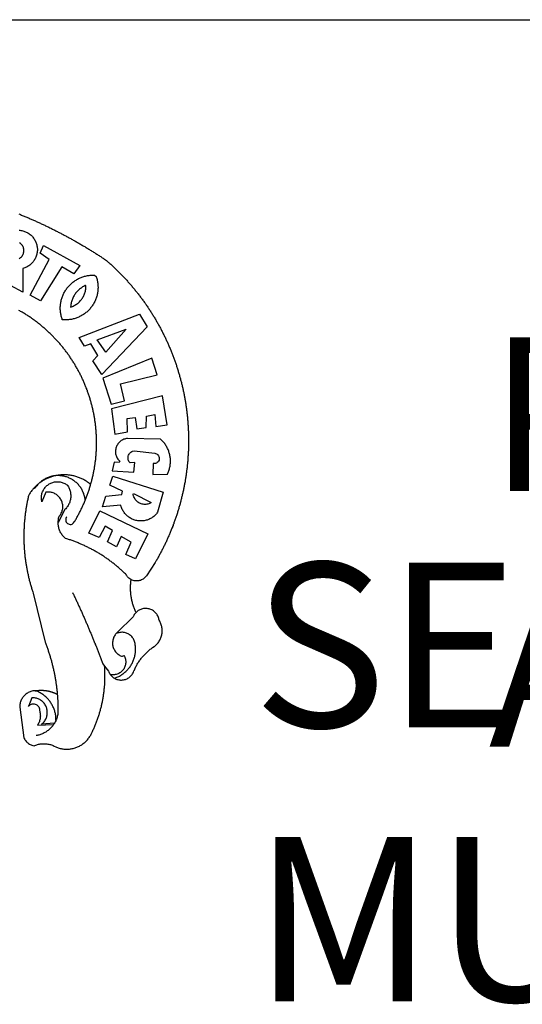
# Model space of a CAD drawing. Extents: x 0 to 188563, y 0 to 1670204.
# Drawn here: x 188051 to 188057, y 1669643 to 1669655 of the extents above; entities that cross this region are included whole.
import ezdxf

# ---------------------------------------------------------------- set-up
doc = ezdxf.new("R2010")
doc.units = 0
doc.header["$LTSCALE"] = 5
doc.header["$MEASUREMENT"] = 0
doc.layers.add('BRAZAO', color=7, linetype='CONTINUOUS')
doc.layers.add('T-TEXTP', color=7, linetype='CONTINUOUS')
doc.styles.get("Standard").update_dxf_attribs({"font": 'ARIAL.TTF'})

# ---------------------------------------------------------------- blocks, each defined once
blk = doc.blocks.new('Logo_Prefeitura')
at = {"layer": 'BRAZAO'}
for points in [[(482.5, 839.3), (483.9, 838.7), (485.3, 838.1), (486.8, 837.5), (488.2, 836.9), (489.7, 836.4), (491.1, 835.8), (492.5, 835.2), (493.9, 834.6), (495.4, 834), (496.8, 833.3), (498.2, 832.7), (499.6, 832.1), (501.1, 831.5), (502.5, 830.9), (503.9, 830.3), (505.3, 829.6), (506.7, 829), (508.2, 828.4), (509.6, 827.8), (511, 827.1), (512.4, 826.5), (513.8, 825.9), (515.2, 825.2), (516.6, 824.6), (518, 823.9), (519.4, 823.3), (520.8, 822.6), (522.3, 821.9), (523.7, 821.3), (525.1, 820.6), (526.5, 820), (527.9, 819.3), (529.3, 818.6), (530.6, 817.9), (532, 817.3), (533.4, 816.6), (534.8, 815.9), (536.2, 815.2), (537.6, 814.5), (539, 813.8), (540.4, 813.2), (541.8, 812.5), (543.1, 811.8), (544.5, 811.1), (545.9, 810.4), (547.3, 809.6), (548.7, 808.9), (550, 808.2), (551.4, 807.5), (552.8, 806.8), (554.2, 806.1), (555.5, 805.4), (556.9, 804.6), (558.3, 803.9), (559.6, 803.2), (561, 802.4), (562.4, 801.7), (563.7, 801), (565.1, 800.2), (566.4, 799.5), (567.8, 798.7), (569.2, 798), (570.5, 797.2), (571.9, 796.5), (573.2, 795.7), (574.6, 794.9), (575.9, 794.2), (577.3, 793.4), (578.6, 792.6), (580, 791.9), (581.3, 791.1), (582.6, 790.3), (584, 789.5), (585.3, 788.8), (586.7, 788), (588, 787.2), (589.3, 786.4), (590.7, 785.6), (592, 784.8), (593.3, 784), (594.6, 783.2), (596, 782.4), (597.3, 781.6), (598.6, 780.8), (599.9, 780), (601.2, 779.2), (602.6, 778.3), (603.9, 777.5), (605.2, 776.7), (606.5, 775.9), (607.8, 775.1), (609.1, 774.2), (610.4, 773.4), (611.7, 772.6), (613, 771.7), (614.3, 770.9), (615.6, 770), (616.9, 769.2), (618.2, 768.3), (619.5, 767.5), (620.8, 766.6), (622.1, 765.8), (623.4, 764.9), (624.7, 764.1), (626.4, 762.9), (627.6, 761.9), (628.8, 760.9), (629.9, 759.8), (631.1, 758.8), (632.2, 757.8), (633.4, 756.7), (634.5, 755.7), (635.7, 754.6), (636.8, 753.6), (637.9, 752.5), (639.1, 751.4), (640.2, 750.4), (641.3, 749.3), (642.4, 748.2), (643.5, 747.1), (644.6, 746.1), (645.7, 745), (646.8, 743.9), (647.9, 742.8), (649, 741.7), (650.1, 740.6), (651.2, 739.4), (652.2, 738.3), (653.3, 737.2), (654.4, 736.1), (655.4, 734.9), (656.5, 733.8), (657.6, 732.7), (658.6, 731.5), (659.6, 730.4), (660.7, 729.2), (661.7, 728.1), (662.7, 726.9), (663.8, 725.8), (664.8, 724.6), (665.8, 723.4), (666.8, 722.3), (667.8, 721.1), (668.8, 719.9), (669.8, 718.7), (670.8, 717.5), (671.8, 716.3), (672.8, 715.1), (673.8, 713.9), (674.7, 712.7), (675.7, 711.5), (676.7, 710.3), (677.6, 709.1), (678.6, 707.9), (679.5, 706.6), (680.5, 705.4), (681.4, 704.2), (682.4, 702.9), (683.3, 701.7), (684.2, 700.4), (685.1, 699.2), (686, 697.9), (687, 696.7), (687.9, 695.4), (688.8, 694.2), (689.7, 692.9), (690.5, 691.6), (691.4, 690.4), (692.3, 689.1), (693.2, 687.8), (694.1, 686.5), (694.9, 685.2), (695.8, 684), (696.6, 682.7), (697.5, 681.4), (698.3, 680.1), (699.2, 678.8), (700, 677.5), (700.8, 676.2), (701.7, 674.8), (702.5, 673.5), (703.3, 672.2), (704.1, 670.9), (704.9, 669.6), (705.7, 668.2), (706.5, 666.9), (707.3, 665.6), (708.1, 664.2), (708.8, 662.9), (709.6, 661.5), (710.4, 660.2), (711.1, 658.8), (711.9, 657.5), (712.6, 656.1), (713.4, 654.8), (714.1, 653.4), (714.9, 652), (715.6, 650.7), (716.3, 649.3), (717, 647.9), (717.7, 646.6), (718.4, 645.2), (719.1, 643.8), (719.8, 642.4), (720.5, 641), (721.2, 639.6), (721.9, 638.2), (722.6, 636.8), (723.2, 635.4), (723.9, 634), (724.6, 632.6), (725.2, 631.2), (725.9, 629.8), (726.5, 628.4), (727.1, 627), (727.8, 625.6), (728.4, 624.2), (729, 622.7), (729.6, 621.3), (730.2, 619.9), (730.8, 618.5), (731.4, 617), (732, 615.6), (732.6, 614.2), (733.2, 612.7), (733.7, 611.3), (734.3, 609.8), (734.9, 608.4), (735.4, 607), (736, 605.5), (736.5, 604.1), (737.1, 602.6), (737.6, 601.1), (738.1, 599.7), (738.6, 598.2), (739.2, 596.8), (739.7, 595.3), (740.2, 593.8), (740.7, 592.4), (741.2, 590.9), (741.6, 589.4), (742.1, 588), (742.6, 586.5), (743.1, 585), (743.5, 583.5), (744, 582), (744.4, 580.6), (744.9, 579.1), (745.3, 577.6), (745.8, 576.1), (746.2, 574.6), (746.6, 573.1), (747, 571.6), (747.4, 570.1), (747.8, 568.6), (748.2, 567.1), (748.6, 565.6), (749, 564.1), (749.4, 562.6), (749.8, 561.1), (750.1, 559.6), (750.5, 558.1), (750.9, 556.6), (751.2, 555.1), (751.6, 553.6), (751.9, 552.1), (752.2, 550.6), (752.6, 549), (752.9, 547.5), (753.2, 546), (753.5, 544.5), (753.8, 543), (754.1, 541.5), (754.4, 539.9), (754.7, 538.4), (755, 536.9), (755.2, 535.4), (755.5, 533.8), (755.8, 532.3), (756, 530.8), (756.3, 529.2), (756.5, 527.7), (756.7, 526.2), (757, 524.7), (757.2, 523.1), (757.4, 521.6), (757.6, 520), (757.8, 518.5), (758, 517), (758.2, 515.4), (758.4, 513.9), (758.6, 512.4), (758.8, 510.8), (758.9, 509.3), (759.1, 507.7), (759.3, 506.2), (759.4, 504.7), (759.6, 503.1), (759.7, 501.6), (759.8, 500), (760, 498.5), (760.1, 496.9), (760.2, 495.4)], [(482.8, 812.6), (484.4, 812.4), (485.9, 812.2), (487.4, 811.9), (489, 811.6), (490.5, 811.2), (491.9, 810.7), (493.4, 810.1), (494.8, 809.5), (496.2, 808.7), (497.5, 808), (498.8, 807.1), (500.1, 806.2), (501.3, 805.3), (502.5, 804.3), (503.6, 803.2), (504.7, 802), (505.7, 800.9), (506.7, 799.6), (507.6, 798.4), (508.4, 797), (509.2, 795.7), (509.8, 794.3), (510.5, 792.9), (511, 791.4), (511.5, 790), (511.9, 788.5), (512.3, 786.9), (512.6, 785.4), (512.7, 783.9), (512.9, 782.3), (512.9, 780.8), (512.9, 779.2), (512.8, 777.6), (512.6, 776.1), (512.3, 774.6), (512, 773.1), (511.6, 771.5), (511.1, 770.1), (510.6, 768.6), (509.9, 767.2), (509.2, 765.8), (508.5, 764.4), (507.7, 763.1), (506.8, 761.8), (505.8, 760.6), (504.8, 759.4), (503.8, 758.3), (502.6, 757.2), (501.5, 756.2), (500.3, 755.2), (499, 754.3), (497.7, 753.4), (496.3, 752.7), (495, 751.9), (493.6, 751.3), (492.1, 750.7), (490.6, 750.2), (488.8, 749.7), (489, 711), (468.9, 722.1)], [(483, 765.8), (484.3, 766.6), (485.5, 767.6), (486.7, 768.7), (487.7, 769.8), (488.6, 771.1), (489.3, 772.5), (489.9, 773.9), (490.4, 775.4), (490.7, 776.9), (490.9, 778.5), (490.9, 780), (490.7, 781.6), (490.4, 783.1), (489.9, 784.6), (489.3, 786), (488.5, 787.3), (487.6, 788.6), (486.6, 789.8), (485.5, 790.9), (483.8, 792.1)], [(501.1, 706.1), (532.2, 764.6), (517.5, 775.1), (523.1, 787.5), (523.1, 787.5), (582.5, 754.7), (572.6, 740.9), (553.1, 752.4), (553.1, 752.4), (518.1, 696.8), (501.1, 706.1)], [(600.4, 395.4), (601, 397), (601.4, 398.5), (601.8, 400), (602.2, 401.5), (602.6, 403), (603, 404.5), (603.4, 406), (603.7, 407.5), (604.1, 409), (604.4, 410.5), (604.7, 412), (605, 413.5), (605.3, 415), (605.6, 416.6), (605.9, 418.1), (606.2, 419.6), (606.5, 421.1), (606.7, 422.7), (607, 424.2), (607.2, 425.7), (607.5, 427.3), (607.7, 428.8), (607.9, 430.3), (608.1, 431.9), (608.3, 433.4), (608.5, 434.9), (608.7, 436.5), (608.8, 438), (609, 439.6), (609.1, 441.1), (609.3, 442.7), (609.4, 444.2), (609.5, 445.7), (609.6, 447.3), (609.7, 448.8), (609.8, 450.4), (609.9, 451.9), (609.9, 453.5), (610, 455), (610.1, 456.6), (610.1, 458.1), (610.1, 459.7), (610.1, 461.2), (610.2, 462.8), (610.2, 464.3), (610.2, 465.9), (610.1, 467.4), (610.1, 469), (610.1, 470.5), (610, 472.1), (610, 473.6), (609.9, 475.2), (609.8, 476.7), (609.7, 478.3), (609.6, 479.8), (609.5, 481.4), (609.4, 482.9), (609.3, 484.5), (609.2, 486), (609, 487.5), (608.9, 489.1), (608.7, 490.6), (608.5, 492.2), (608.3, 493.7), (608.2, 495.2), (608, 496.8), (607.7, 498.3), (607.5, 499.8), (607.3, 501.4), (607.1, 502.9), (606.8, 504.4), (606.6, 506), (606.3, 507.5), (606, 509), (605.7, 510.5), (605.4, 512.1), (605.1, 513.6), (604.8, 515.1), (604.5, 516.6), (604.1, 518.1), (603.8, 519.6), (603.4, 521.1), (603.1, 522.7), (602.7, 524.2), (602.3, 525.7), (601.9, 527.2), (601.5, 528.7), (601.1, 530.2), (600.7, 531.6), (600.3, 533.1), (599.9, 534.6), (599.4, 536.1), (598.9, 537.6), (598.5, 539.1), (598, 540.5), (597.5, 542), (597, 543.5), (596.5, 545), (596, 546.4), (595.5, 547.9), (595, 549.3), (594.4, 550.8), (593.9, 552.2), (593.3, 553.7), (592.8, 555.1), (592.2, 556.6), (591.6, 558), (591, 559.4), (590.4, 560.9), (589.8, 562.3), (589.2, 563.7), (588.6, 565.1), (587.9, 566.5), (587.3, 568), (586.6, 569.4), (586, 570.8), (585.3, 572.2), (584.6, 573.5), (583.9, 574.9), (583.2, 576.3), (582.5, 577.7), (581.8, 579.1), (581.1, 580.4), (580.4, 581.8), (579.6, 583.2), (578.9, 584.5), (578.1, 585.9), (577.4, 587.2), (576.6, 588.6), (575.8, 589.9), (575, 591.2), (574.2, 592.6), (573.4, 593.9), (572.6, 595.2), (571.8, 596.5), (570.9, 597.8), (570.1, 599.1), (569.2, 600.4), (568.4, 601.7), (567.5, 603), (566.7, 604.3), (565.8, 605.6), (564.9, 606.8), (564, 608.1), (563.1, 609.4), (562.2, 610.6), (561.3, 611.9), (560.3, 613.1), (559.4, 614.4), (558.5, 615.6), (557.5, 616.8), (556.6, 618), (555.6, 619.2), (554.6, 620.4), (553.6, 621.7), (552.7, 622.8), (551.7, 624), (550.7, 625.2), (549.6, 626.4), (548.6, 627.6), (547.6, 628.7), (546.6, 629.9), (545.5, 631), (544.5, 632.2), (543.4, 633.3), (542.4, 634.4), (541.3, 635.6), (540.2, 636.7), (539.2, 637.8), (538.1, 638.9), (537, 640), (535.9, 641.1), (534.8, 642.2), (533.7, 643.3), (532.5, 644.3), (531.4, 645.4), (530.3, 646.4), (529.1, 647.5), (528, 648.5), (526.8, 649.6), (525.7, 650.6), (524.5, 651.6), (523.3, 652.6), (522.1, 653.6), (521, 654.6), (519.8, 655.6), (518.6, 656.6), (517.4, 657.6), (516.2, 658.5), (514.9, 659.5), (513.7, 660.5), (512.5, 661.4), (511.3, 662.3), (510, 663.3), (508.8, 664.2), (507.5, 665.1), (506.3, 666), (505, 666.9), (503.7, 667.8), (502.5, 668.7), (501.2, 669.6), (499.9, 670.4), (498.6, 671.3), (497.3, 672.1), (496, 673), (494.7, 673.8), (493.4, 674.6), (492.1, 675.5), (490.8, 676.3), (489.4, 677.1), (488.1, 677.9), (486.8, 678.7), (485.4, 679.4), (484.1, 680.2), (482.7, 681)], [(609.6, 736.7), (609.7, 736.3), (610.2, 734.8), (610.6, 733.3), (611, 731.8), (611.4, 730.3), (611.7, 728.8), (611.9, 727.2), (612.2, 725.7), (612.3, 724.2), (612.4, 722.6), (612.5, 721), (612.6, 719.5), (612.6, 717.9), (612.5, 716.4), (612.4, 714.8), (612.3, 713.3), (612.1, 711.7), (611.8, 710.2), (611.6, 708.7), (611.2, 707.1), (610.9, 705.6), (610.5, 704.1), (610, 702.6), (609.5, 701.2), (609, 699.7), (608.4, 698.3), (607.8, 696.8), (607.1, 695.4), (606.4, 694), (605.7, 692.7), (604.9, 691.3), (604.1, 690), (603.2, 688.7), (602.3, 687.4), (601.4, 686.2), (600.4, 685), (599.4, 683.8), (598.4, 682.6), (597.3, 681.5), (596.2, 680.4), (595.1, 679.3), (593.9, 678.3), (592.7, 677.3), (591.5, 676.4), (590.2, 675.4), (588.9, 674.5), (587.6, 673.7), (586.3, 672.9), (585, 672.1), (583.6, 671.4), (582.2, 670.7), (580.8, 670), (579.4, 669.4), (577.9, 668.8), (576.5, 668.3), (575, 667.8), (573.5, 667.4), (572, 667), (570.5, 666.6), (569, 666.3), (567.4, 666), (565.9, 665.8), (564.3, 665.6), (562.8, 665.5), (561.2, 665.4), (559.7, 665.4), (558.1, 665.4), (556.6, 665.4), (553.9, 665.6), (553.4, 667), (552.9, 668.5), (552.5, 670), (552.1, 671.5), (551.8, 673), (551.5, 674.6), (551.2, 676.1), (551, 677.6), (550.8, 679.2), (550.7, 680.7), (550.6, 682.3), (550.6, 683.9), (550.6, 685.4), (550.6, 687), (550.7, 688.5), (550.9, 690.1), (551.1, 691.6), (551.3, 693.1), (551.6, 694.7), (551.9, 696.2), (552.2, 697.7), (552.6, 699.2), (553.1, 700.7), (553.6, 702.2), (554.1, 703.7), (554.7, 705.1), (555.3, 706.5), (555.9, 707.9), (556.6, 709.3), (557.3, 710.7), (558.1, 712.1), (558.9, 713.4), (559.8, 714.7), (560.7, 716), (561.6, 717.2), (562.5, 718.5), (563.5, 719.7), (564.5, 720.8), (565.6, 722), (566.7, 723.1), (567.8, 724.2), (568.9, 725.2), (570.1, 726.2), (571.3, 727.2), (572.6, 728.2), (573.8, 729.1), (575.1, 730), (576.4, 730.8), (577.8, 731.6), (579.1, 732.4), (580.5, 733.1), (581.9, 733.8), (583.3, 734.4), (584.7, 735), (586.2, 735.6), (587.7, 736.1), (589.1, 736.6), (590.6, 737), (592.1, 737.4), (593.6, 737.7), (595.2, 738), (596.7, 738.3), (598.2, 738.5), (599.8, 738.7), (601.3, 738.8), (602.9, 738.9), (604.5, 739), (604.5, 739), (606.5, 739), (609.6, 736.7)], [(592.2, 722), (591.4, 721.7), (590, 721), (588.6, 720.3), (587.3, 719.5), (586, 718.6), (584.7, 717.7), (583.5, 716.8), (582.2, 715.8), (581.1, 714.8), (579.9, 713.7), (578.8, 712.6), (577.8, 711.5), (576.8, 710.3), (575.8, 709.1), (574.9, 707.8), (574.1, 706.5), (573.2, 705.2), (572.5, 703.8), (571.8, 702.5), (571.1, 701.1), (570.5, 699.6), (570, 698.2), (569.5, 696.7), (569, 695.2), (568.6, 693.7), (568.3, 692.2), (568, 690.6), (567.8, 689.1), (567.6, 686.4), (569.1, 686.9), (570.5, 687.5), (571.9, 688.1), (573.3, 688.8), (574.7, 689.6), (576, 690.4), (577.3, 691.3), (578.6, 692.2), (579.8, 693.1), (581, 694.2), (582.1, 695.2), (583.2, 696.4), (584.2, 697.5), (585.2, 698.7), (586.1, 700), (587, 701.3), (587.8, 702.6), (588.6, 703.9), (589.3, 705.3), (589.9, 706.7), (590.5, 708.2), (591, 709.7), (591.5, 711.1), (591.9, 712.6), (592.2, 714.2), (592.4, 715.7), (592.6, 717.2), (592.8, 718.8), (592.8, 721.4), (592.2, 722)], [(581.7, 636.5), (680.7, 674.9), (680.7, 674.9), (693.5, 653.9), (619, 575.8), (604.2, 598), (612, 606.8), (600.6, 626), (600.6, 626), (590.1, 622.1), (581.7, 636.5)], [(611.4, 632.8), (659, 650.2), (659, 650.2), (625.2, 612.7), (611.4, 632.8)], [(701, 602.5), (620.7, 569.6), (634.3, 527.3), (655.8, 532.6), (649.6, 560.2), (709.8, 575.5), (701, 602.5)], [(726, 493.3), (718.2, 541), (718.2, 541), (634.8, 519.7), (640.3, 478), (661, 481.9), (660.3, 503.5), (673.8, 505.4), (673.8, 505.4), (676.3, 486.7), (691.8, 488.8), (691.9, 507.4), (705.6, 510.3), (705.6, 510.3), (707.5, 490.6), (726, 493.3)], [(760.2, 495.4), (760.3, 493.8), (760.4, 492.3), (760.5, 490.7), (760.6, 489.2), (760.7, 487.7), (760.8, 486.1), (760.8, 484.6), (760.9, 483), (760.9, 481.5), (761, 479.9), (761, 478.4), (761.1, 476.8), (761.1, 475.3), (761.2, 473.7), (761.2, 472.2), (761.2, 470.6), (761.2, 469.1), (761.2, 467.5), (761.2, 466), (761.2, 464.4), (761.2, 462.9), (761.2, 461.3), (761.1, 459.8), (761.1, 458.2), (761.1, 456.7), (761, 455.1), (761, 453.6), (760.9, 452), (760.9, 450.5), (760.8, 448.9), (760.7, 447.4), (760.6, 445.8), (760.5, 444.3), (760.4, 442.7), (760.3, 441.2), (760.2, 439.6), (760.1, 438.1), (760, 436.6), (759.9, 435), (759.8, 433.5), (759.6, 431.9), (759.5, 430.4), (759.3, 428.8), (759.2, 427.3), (759, 425.7), (758.8, 424.2), (758.7, 422.7), (758.5, 421.1), (758.3, 419.6), (758.1, 418.1), (757.9, 416.5), (757.7, 415), (757.5, 413.4), (757.3, 411.9), (757.1, 410.4), (756.8, 408.8), (756.6, 407.3), (756.4, 405.8), (756.1, 404.2), (755.9, 402.7), (755.6, 401.2), (755.4, 399.7), (755.1, 398.1), (754.8, 396.6), (754.5, 395.1), (754.2, 393.6), (753.9, 392), (753.6, 390.5), (753.3, 389), (753, 387.5), (752.7, 386), (752.4, 384.5), (752.1, 382.9), (751.7, 381.4), (751.4, 379.9), (751, 378.4), (750.7, 376.9), (750.3, 375.4), (749.9, 373.9), (749.6, 372.4), (749.2, 370.9), (748.8, 369.4), (748.4, 367.9), (748, 366.4), (747.6, 364.9), (747.2, 363.4), (746.8, 361.9), (746.4, 360.4), (746, 358.9), (745.5, 357.4), (745.1, 355.9), (744.7, 354.4), (744.2, 353), (743.7, 351.5), (743.3, 350), (742.8, 348.5), (742.3, 347), (741.9, 345.6), (741.4, 344.1), (740.9, 342.6), (740.4, 341.2), (739.9, 339.7), (739.4, 338.2), (738.9, 336.8), (738.4, 335.3), (737.8, 333.8), (737.3, 332.4), (736.8, 330.9), (736.2, 329.5), (735.7, 328), (735.1, 326.6), (734.6, 325.1), (734, 323.7), (733.4, 322.3), (732.9, 320.8), (732.3, 319.4), (731.7, 317.9), (731.1, 316.5), (730.5, 315.1), (729.9, 313.7), (729.3, 312.2), (728.7, 310.8), (728, 309.4), (727.4, 308), (726.8, 306.6), (726.2, 305.1), (725.5, 303.7), (724.9, 302.3), (724.2, 300.9), (723.5, 299.5), (722.9, 298.1), (722.2, 296.7), (721.5, 295.3), (720.8, 293.9), (720.2, 292.5), (719.5, 291.2), (718.8, 289.8), (718.1, 288.4), (717.4, 287), (716.6, 285.6), (715.9, 284.3), (715.2, 282.9), (714.5, 281.5), (713.7, 280.2), (713, 278.8), (712.2, 277.5), (711.5, 276.1), (710.7, 274.8), (710, 273.4), (709.2, 272.1), (708.4, 270.7), (707.6, 269.4), (706.4, 267.3), (692.2, 245.4), (691.2, 244.2), (690.2, 243), (689.1, 241.9), (687.9, 241), (686.6, 240.1), (685.3, 239.3), (683.9, 238.6), (682.4, 238), (680.9, 237.6), (679.4, 237.3), (677.9, 237.1), (676.4, 237), (674.8, 237), (673.3, 237.1), (671.7, 237.4), (670.2, 237.8), (668.8, 238.3), (667.4, 238.9), (666.9, 239.2)], [(702.6, 411.5), (726.4, 412.2), (727.1, 413.6), (727.7, 415), (728.3, 416.4), (728.8, 417.9), (729.3, 419.4), (729.7, 420.9), (730.1, 422.4), (730.5, 423.9), (730.8, 425.4), (731, 427), (731.2, 428.5), (731.3, 430.1), (731.4, 431.6), (731.5, 433.2), (731.5, 434.7), (731.4, 436.3), (731.3, 437.8), (731.1, 439.4), (730.9, 440.9), (730.7, 442.4), (730.3, 444), (730, 445.5), (729.6, 447), (729.1, 448.5), (728.6, 449.9), (728.1, 451.4), (727.5, 452.8), (726.8, 454.3), (726.2, 455.6), (725.4, 457), (724.6, 458.4), (723.8, 459.7), (723, 461), (722.1, 462.3), (721.1, 463.5), (720.1, 464.7), (719.1, 465.9), (718.1, 467), (717, 468.1), (715, 469.9), (661, 470.8), (661, 470.8), (659.5, 470.6), (657.9, 470.3), (656.4, 469.9), (655, 469.4), (653.5, 468.8), (652.2, 468.1), (650.8, 467.2), (649.6, 466.3), (648.4, 465.3), (647.3, 464.3), (646.2, 463.1), (645.3, 461.9), (644.4, 460.6), (643.6, 459.2), (643, 457.8), (642.4, 456.4), (642, 454.9), (641.6, 453.4), (641.4, 451.8), (641.2, 450.3), (641.2, 448.7), (641.3, 447.2), (641.5, 445.6), (641.9, 444.1), (642.3, 442.6), (642.8, 441.1), (643.5, 439.7), (644.2, 438.4), (645.1, 437.1), (646, 435.8), (647, 434.6), (648.2, 433.4), (647.5, 431.5), (639.1, 431.8), (639.1, 431.8), (635.6, 417.5), (671.2, 415.3), (672.8, 431.5), (672.8, 431.5), (665.3, 430.7), (664.3, 431.9), (663.4, 433.2), (662.7, 434.5), (662.2, 436), (661.9, 437.5), (661.8, 439.1), (661.9, 440.6), (662.2, 442.2), (662.7, 443.6), (663.5, 445), (664.4, 446.3), (665.4, 447.4), (666.6, 448.4), (668, 449.2), (669.4, 449.8), (671.8, 450.4), (671.8, 450.4), (705.6, 446.5), (707.1, 446.2), (708.5, 445.6), (709.9, 444.8), (711, 443.8), (711.9, 442.5), (712.6, 441.1), (713.1, 439.7), (713.2, 438.1), (713.1, 436.6), (712.7, 435.1), (712, 433.7), (711.1, 432.4), (709.9, 431.4), (708.6, 430.5), (707.2, 429.9), (705.7, 429.6), (703.3, 429.7), (703.3, 429.7), (702.6, 411.5)], [(540.8, 409.3), (539.6, 409.3), (538.1, 409), (536.6, 408.7), (535.1, 408.3), (533.6, 407.8), (532.1, 407.4), (530.7, 406.8), (529.2, 406.2), (527.8, 405.6), (526.4, 404.9), (525.1, 404.2), (523.7, 403.4), (522.4, 402.6), (521.1, 401.7), (519.9, 400.8), (518.7, 399.8), (517.5, 398.8), (517, 398.3)], [(540.8, 409.3), (539.3, 408.8), (537.8, 408.4), (536.3, 408), (534.9, 407.5), (533.4, 406.9), (532, 406.4), (530.5, 405.8), (529.1, 405.2), (527.7, 404.5), (526.3, 403.8), (524.9, 403.1), (523.6, 402.4), (522.2, 401.6), (520.9, 400.8), (519.6, 399.9), (518.3, 399.1), (517, 398.3)], [(544.2, 410), (543.8, 409.9), (543.4, 409.8), (542.7, 409.7), (542.3, 409.6), (541.2, 409.3), (540.8, 409.3)], [(600.4, 395.4), (599.2, 396.3), (598, 397.3), (596.8, 398.2), (595.5, 399.1), (594.2, 400), (592.9, 400.8), (591.6, 401.6), (590.3, 402.4), (588.9, 403.2), (587.5, 403.9), (586.1, 404.6), (584.7, 405.2), (583.3, 405.8), (581.9, 406.4), (580.4, 407), (579, 407.5), (577.5, 408), (576, 408.4), (574.5, 408.9), (573, 409.3), (571.5, 409.6), (570, 409.9), (568.5, 410.2), (567, 410.5), (565.4, 410.7), (563.9, 410.8), (562.3, 411), (560.8, 411.1), (559.2, 411.2), (557.7, 411.2), (557.7, 411.2), (556.1, 411.2), (554.6, 411.1), (553, 411.1), (551.5, 411), (550, 410.8), (548.4, 410.6), (546.9, 410.4), (545.4, 410.2), (544.2, 410)], [(591.5, 369.2), (591.5, 369.9), (591.3, 371.5), (591, 373), (590.7, 374.5), (590.4, 376), (590, 377.5), (589.5, 379), (589, 380.5), (588.4, 381.9), (587.8, 383.3), (587.2, 384.7), (586.5, 386.1), (585.7, 387.5), (584.9, 388.8), (584.1, 390.1), (583.2, 391.4), (582.3, 392.6), (581.3, 393.8), (580.3, 395), (579.2, 396.1), (578.1, 397.2), (577, 398.3), (575.8, 399.3), (574.6, 400.3), (573.4, 401.2), (572.1, 402.1), (570.8, 403), (569.5, 403.8), (568.1, 404.5), (566.8, 405.2), (565.4, 405.9), (563.9, 406.5), (562.5, 407.1), (561, 407.6), (559.6, 408), (558.1, 408.5), (556.6, 408.8), (555, 409.1), (553.5, 409.4), (552, 409.6), (550.4, 409.7), (548.9, 409.8), (547.3, 409.9), (547.3, 409.9), (545.8, 409.9), (544.2, 410)], [(636.8, 408.7), (719.4, 382.6), (710.3, 349.6), (709.4, 348.4), (708.4, 347.2), (707.4, 346), (706.3, 344.9), (705.1, 343.8), (704, 342.8), (702.7, 341.9), (701.4, 341), (700.1, 340.2), (698.8, 339.4), (697.4, 338.7), (696, 338.1), (694.5, 337.5), (693, 337), (691.6, 336.5), (690, 336.2), (688.5, 335.9), (687, 335.7), (685.4, 335.5), (683.9, 335.4), (682.3, 335.4), (680.8, 335.5), (679.2, 335.6), (677.7, 335.8), (676.1, 336.1), (674.6, 336.4), (673.1, 336.8), (671.6, 337.3), (670.2, 337.9), (668.8, 338.5), (667.4, 339.1), (666, 339.9), (664.7, 340.7), (663.4, 341.6), (662.1, 342.5), (660.9, 343.5), (659.8, 344.5), (658.6, 345.6), (657.6, 346.7), (656.6, 347.9), (655.6, 349.2), (654.7, 350.4), (653.9, 351.7), (653.1, 353.1), (652.4, 354.5), (651.8, 355.9), (651.2, 357.3), (650.7, 358.8), (650, 361.3), (650, 361.3), (619.7, 358.4), (625.4, 376.1), (651.4, 378.8), (652.6, 384.4), (631.9, 394.3), (636.8, 408.7)], [(514, 395.7), (513.4, 395.3), (512.2, 394.3), (511.1, 393.2), (510, 392.2), (508.9, 391.1), (507.8, 390), (506.7, 388.8), (505.7, 387.8)], [(514, 395.7), (513.1, 394.5), (512.1, 393.3), (511.1, 392), (510.2, 390.8), (509, 389), (505.7, 387.8)], [(517, 398.3), (516.4, 397.7), (515.8, 397.2), (515.2, 396.7), (514.7, 396.2), (514, 395.7)], [(547.1, 332.8), (547.1, 334), (547.2, 335.5), (547.4, 337), (547.6, 338.6), (547.9, 340.1), (548.3, 341.6), (548.8, 343.1), (549.8, 344.3), (550.7, 345.6), (551.5, 346.9), (552.2, 348.3), (552.9, 349.7), (553.4, 351.1), (553.9, 352.6), (554.2, 354.1), (554.5, 355.6), (554.6, 357.2), (554.7, 358.7), (554.6, 360.3), (554.5, 361.8), (554.3, 363.3), (553.9, 364.9), (553.5, 366.3), (553, 367.8), (552.3, 369.2), (551.6, 370.6), (550.8, 371.9), (549.9, 373.2), (549, 374.4), (547.9, 375.6), (546.8, 376.6), (545.6, 377.6), (544.4, 378.6), (543.1, 379.4), (541.7, 380.2), (540.3, 380.8), (538.9, 381.4), (537.4, 381.9), (535.9, 382.3), (534.4, 382.6), (532.9, 382.8), (531.3, 382.8), (531.3, 382.8), (529.8, 382.8), (526.9, 382.5), (520.4, 366.8), (520.1, 368.3), (519.8, 369.8), (519.6, 371.4), (519.6, 372.9), (519.6, 374.5), (519.7, 376), (519.9, 377.5), (520.2, 379.1), (520.5, 380.6), (521, 382.1), (521.5, 383.5), (522.2, 384.9), (522.9, 386.3), (523.7, 387.6), (524.6, 388.9), (525.5, 390.1), (526.5, 391.3), (527.6, 392.4), (528.7, 393.5), (529.9, 394.4), (531.2, 395.3), (532.5, 396.2), (533.9, 396.9), (535.3, 397.6), (536.7, 398.2), (538.2, 398.7), (539.7, 399.1), (541.2, 399.4), (542.7, 399.6), (544.3, 399.8), (545.8, 399.8), (545.8, 399.8), (547.4, 399.8), (548.9, 399.6), (550.4, 399.4), (552, 399.1), (553.5, 398.7), (554.9, 398.2), (556.4, 397.6), (557.8, 397), (559.1, 396.2), (560.4, 395.4), (561.7, 394.5), (562.1, 394.2), (562.4, 394)], [(562.4, 394), (563.1, 393), (563.8, 391.7), (564.6, 390.3), (565.2, 388.9), (565.8, 387.4), (566.3, 386), (566.8, 384.5), (567.1, 383), (567.4, 381.5), (567.6, 379.9), (567.8, 378.4), (567.8, 376.8), (567.8, 375.3), (567.7, 373.7), (567.5, 372.2), (567.2, 370.7), (566.9, 369.2), (566.5, 367.7), (566, 366.2), (565.5, 364.7), (564.8, 363.3), (564.1, 361.9), (563.4, 360.6), (562.5, 359.3), (561.6, 358), (560.7, 356.8), (559.7, 355.6), (558.3, 354.2), (547.1, 332.8)], [(591.5, 369.2), (592.1, 370.6), (592.6, 372), (593.2, 373.4), (593.8, 374.9), (594.3, 376.3), (594.8, 377.8), (595.4, 379.2), (595.9, 380.7), (596.4, 382.2), (596.9, 383.6), (597.4, 385.1), (597.9, 386.6), (598.4, 388.1), (598.8, 389.5), (599.3, 391), (599.7, 392.5), (600.2, 394), (600.4, 395.4)], [(505.7, 387.8), (504.7, 386.5), (503.8, 385.3), (502.8, 384), (501.9, 382.8), (501, 381.5), (500.2, 380.2), (498.8, 378), (498.4, 376.5), (498.1, 375), (497.7, 373.5), (497.4, 372), (497.1, 370.5), (496.8, 369), (496.4, 367.4), (496.1, 365.9), (495.8, 364.4), (495.6, 362.9), (495.3, 361.3), (495, 359.8), (494.7, 358.3), (494.5, 356.8), (494.2, 355.2), (494, 353.7), (493.8, 352.2), (493.5, 350.6), (493.3, 349.1), (493.1, 347.6), (492.9, 346), (492.7, 344.5), (492.6, 343), (492.4, 341.4), (492.2, 339.9), (492.1, 338.3), (491.9, 336.8), (491.8, 335.2), (491.6, 333.7), (491.5, 332.2), (491.4, 330.6), (491.3, 329.1), (491.2, 327.5), (491.1, 326), (491, 324.4), (491, 322.9), (490.9, 321.3), (490.8, 319.8), (490.8, 318.2), (490.7, 316.7), (490.7, 315.1), (490.7, 313.6), (490.7, 312), (490.7, 310.5), (490.7, 308.9), (490.7, 307.4), (490.7, 305.8), (490.7, 304.3), (490.8, 302.7), (490.8, 301.2), (490.9, 299.6), (490.9, 298.1), (491, 296.5), (491.1, 295), (491.1, 293.4), (491.2, 291.9), (491.3, 290.3), (491.5, 288.8), (491.6, 287.3), (491.7, 285.7), (491.8, 284.2), (492, 282.6), (492.1, 281.1), (492.3, 279.5), (492.5, 278), (492.6, 276.5), (492.8, 274.9), (493, 273.4), (493.2, 271.8), (493.4, 270.3), (493.6, 268.8), (493.9, 267.2), (494.1, 265.7), (494.3, 264.2), (494.6, 262.7), (494.9, 261.1), (495.1, 259.6), (495.4, 258.1), (495.7, 256.6), (496, 255), (496.3, 253.5), (496.6, 252), (496.9, 250.5), (497.2, 249), (497.6, 247.4), (497.9, 245.9), (498.2, 244.4), (498.6, 242.9), (499, 241.4), (499.3, 239.9), (499.7, 238.4), (500.1, 236.9), (500.5, 235.4), (500.9, 233.9), (501.3, 232.4), (501.8, 230.9), (502.2, 229.4), (502.6, 227.9), (503.1, 226.5), (503.5, 225), (504, 223.5), (504.5, 222), (504.9, 220.6), (505.4, 219.1), (506, 217.2), (525.7, 136.7), (526.2, 135.2), (526.8, 133.8), (527.3, 132.3), (527.9, 130.9), (528.4, 129.4), (528.9, 128), (529.4, 126.5), (529.9, 125), (530.4, 123.6), (530.9, 122.1), (531.4, 120.6), (531.9, 119.2), (532.4, 117.7), (532.8, 116.2), (533.3, 114.7), (533.8, 113.2), (534.2, 111.8), (534.6, 110.3), (535.1, 108.8), (535.5, 107.3), (535.9, 105.8), (536.3, 104.3), (536.7, 102.8), (537.1, 101.3), (537.5, 99.8), (537.8, 98.3), (538.2, 96.8), (538.6, 95.3), (538.9, 93.8), (539.3, 92.3), (539.6, 90.8), (539.9, 89.2), (540.3, 87.7), (540.6, 86.2), (540.9, 84.7), (541.2, 83.2), (541.5, 81.6), (541.8, 80.1), (542, 78.6), (542.3, 77.1), (542.6, 75.5), (542.8, 74), (543.1, 72.5), (543.3, 70.9), (543.5, 69.4), (543.7, 67.9), (544, 66.3), (544.2, 64.8), (544.4, 63.3), (544.6, 61.7), (544.7, 60.2), (544.9, 58.7), (545.1, 57.1), (545.2, 55.6), (545.4, 54), (545.5, 52.5), (545.7, 50.9), (545.8, 49.4), (545.9, 47.9), (546, 46.3), (546.1, 44.8), (546.2, 43.2), (546.3, 41.7), (546.4, 40.1), (546.5, 38.6), (546.6, 37), (546.6, 35.5), (546.7, 33.9), (546.7, 32.4), (546.7, 30.8), (546.8, 29.3), (546.8, 27.7), (546.8, 26.2), (546.8, 24.6), (546.8, 23.1), (546.8, 21.5), (546.8, 19.1), (546.5, 17.6), (546.1, 16), (545.7, 14.5), (545.3, 13.1), (544.8, 11.6), (544.3, 10.1), (543.5, 8.7)], [(670.6, 380.6), (700, 365.6), (698.6, 364.9), (697.3, 364.2), (695.8, 363.6), (694.3, 363.2), (692.8, 362.8), (691.3, 362.6), (689.7, 362.5), (688.1, 362.6), (686.6, 362.8), (685.1, 363.1), (683.6, 363.5), (682.1, 364), (680.7, 364.7), (679.3, 365.4), (678.1, 366.3), (676.8, 367.3), (675.7, 368.4), (674.7, 369.5), (673.7, 370.7), (672.9, 372.1), (672.2, 373.4), (671.5, 374.9), (671, 376.3), (670.4, 379.1), (670.6, 380.6)], [(561.3, 342.2), (560.4, 340.9), (559.8, 339.5), (559.5, 338), (559.5, 336.5), (559.8, 334.9), (560.5, 333.5), (561.4, 332.3), (562.5, 331.2), (563.9, 330.5), (565.3, 330), (566.9, 329.8), (568.4, 329.9), (569.9, 330.4), (571.2, 331.1), (572.4, 332.1), (574, 334.6), (574.8, 335.9), (575.6, 337.2), (576.4, 338.6), (577.2, 339.9), (577.9, 341.3), (578.7, 342.6), (579.4, 344), (580.2, 345.3), (580.9, 346.7), (581.6, 348.1), (582.4, 349.4), (583.1, 350.8), (583.8, 352.2), (584.5, 353.6), (585.1, 355), (585.8, 356.4), (586.5, 357.8), (587.1, 359.2), (587.8, 360.6), (588.4, 362), (589, 363.4), (589.7, 364.8), (590.3, 366.3), (590.9, 367.7), (591.5, 369.2)], [(597.7, 315.6), (615.6, 352.3), (615.6, 352.3), (694.1, 314.2), (674, 273.2), (658.1, 280.6), (667.2, 300.8), (650.7, 310.1), (650.7, 310.1), (642.9, 293), (627.9, 301), (636.2, 319.9), (624.5, 326.9), (624.5, 326.9), (614.6, 308.5), (597.7, 315.6)], [(666.9, 239.2), (666, 239.7), (664.7, 240.5), (663.4, 241.4), (662.3, 242.5), (661.2, 243.6), (660.2, 244.8), (659.3, 246.1), (658.5, 247.5), (657.4, 248.6), (656.3, 249.7), (655.2, 250.7), (654.1, 251.8), (652.9, 252.9), (651.8, 253.9), (650.6, 255), (649.5, 256), (648.3, 257), (647.2, 258), (646, 259.1), (644.8, 260.1), (643.6, 261.1), (642.4, 262.1), (641.2, 263), (640, 264), (638.8, 265), (637.6, 266), (636.4, 266.9), (635.2, 267.9), (633.9, 268.8), (632.7, 269.7), (631.4, 270.6), (630.2, 271.5), (628.9, 272.5), (627.7, 273.3), (626.4, 274.2), (625.1, 275.1), (623.8, 276), (622.6, 276.9), (621.3, 277.7), (620, 278.6), (618.7, 279.4), (617.4, 280.2), (616, 281), (614.7, 281.9), (613.4, 282.7), (612.1, 283.5), (610.7, 284.2), (609.4, 285), (608, 285.8), (606.7, 286.5), (605.3, 287.3), (604, 288), (602.6, 288.8), (601.2, 289.5), (599.9, 290.2), (598.5, 290.9), (597.1, 291.6), (595.7, 292.3), (594.3, 293), (592.9, 293.7), (591.5, 294.3), (590.1, 295), (588.7, 295.6), (587.3, 296.3), (585.9, 296.9), (584.5, 297.5), (583, 298.1), (581.6, 298.7), (580.2, 299.3), (578.7, 299.9), (577.3, 300.4), (575.8, 301), (574.4, 301.5), (572.9, 302.1), (571.5, 302.6), (570, 303.1), (568.6, 303.7), (567.1, 304.2), (565.6, 304.7), (564.2, 305.1), (562.7, 305.6), (561.2, 306.1), (559.3, 306.7), (558.1, 307.7), (557, 308.7), (555.9, 309.9), (554.9, 311), (553.9, 312.2), (553, 313.5), (552.1, 314.8), (551.3, 316.1), (550.6, 317.5), (549.9, 318.9), (549.3, 320.3), (548.8, 321.7), (548.4, 323.2), (548, 324.7), (547.6, 326.2), (547.4, 327.8), (547.2, 329.3), (547.1, 330.9), (547.1, 332.8)], [(675, 185.3), (674.8, 185.7), (674.2, 187.1), (673.5, 188.5), (672.9, 189.9), (672.4, 191.3), (671.8, 192.8), (671.3, 194.2), (670.8, 195.7), (670.3, 197.2), (669.8, 198.7), (669.4, 200.2), (669, 201.7), (668.6, 203.2), (668.3, 204.7), (667.9, 206.2), (667.6, 207.7), (667.3, 209.2), (667.1, 210.7), (666.8, 212.3), (666.6, 213.8), (666.5, 215.4), (666.3, 216.9), (666.2, 218.4), (666.1, 220), (666, 221.5), (665.9, 223.1), (665.9, 224.6), (665.9, 226.2), (665.9, 227.7), (666, 229.3), (666.1, 230.8), (666.2, 232.4), (666.3, 233.9), (666.5, 235.5), (666.6, 237), (666.8, 238.5), (666.9, 239.2)], [(570.8, 217.9), (571.4, 216.5), (572.1, 215.1), (572.8, 213.7), (573.4, 212.3), (574.1, 210.9), (574.8, 209.5), (575.4, 208.1), (576.1, 206.7), (576.8, 205.3), (577.4, 203.9), (578.1, 202.5), (578.7, 201), (579.4, 199.6), (580, 198.2), (580.7, 196.8), (581.3, 195.4), (582, 194), (582.6, 192.6), (583.2, 191.2), (583.9, 189.8), (584.5, 188.4), (585.2, 187), (585.8, 185.5), (586.4, 184.1), (587.1, 182.7), (587.7, 181.3), (588.3, 179.9), (588.9, 178.5), (589.6, 177), (590.2, 175.6), (590.8, 174.2), (591.4, 172.8), (592, 171.4), (592.7, 169.9), (593.3, 168.5), (593.9, 167.1), (594.5, 165.7), (595.1, 164.2), (595.7, 162.8), (596.3, 161.4), (596.9, 160), (597.5, 158.5), (598.1, 157.1), (598.7, 155.7), (599.3, 154.3), (599.9, 152.8), (600.5, 151.4), (601.1, 150), (601.7, 148.5), (602.3, 147.1), (602.9, 145.7), (603.5, 144.2), (604.1, 142.8), (604.7, 141.4), (605.2, 139.9), (605.8, 138.5), (606.4, 137.1), (607, 135.6), (607.6, 134.2), (608.1, 132.7), (608.7, 131.3), (609.3, 129.9), (609.9, 128.4), (610.4, 127), (611, 125.5), (611.6, 124.1), (612.1, 122.6), (612.7, 121.2), (613.2, 119.8), (613.8, 118.3), (614.3, 116.9), (614.9, 115.4), (615.5, 114), (616, 112.5), (616.6, 111.1), (617.1, 109.6), (617.7, 108.2), (618.2, 106.7), (618.7, 105.3), (619.3, 103.8), (620.3, 101.2), (623.3, 97.2)], [(639.4, 77.4), (640.8, 76.7), (642.2, 76), (643.7, 75.5), (645.1, 75), (646.7, 74.7), (648.2, 74.5), (649.7, 74.4), (651.3, 74.4), (652.8, 74.5), (654.4, 74.7), (655.9, 75), (657.4, 75.4), (658.8, 75.9), (660.3, 76.6), (661.6, 77.3), (662.9, 78.1), (664.2, 79), (665.4, 80), (666.5, 81.1), (667.6, 82.2), (668.5, 83.4), (669.4, 84.7), (670.2, 86.1), (670.8, 87.5), (671.6, 89.4), (672.2, 90.8), (672.8, 92.2), (673.5, 93.6), (674.2, 95), (674.9, 96.4), (675.6, 97.8), (676.3, 99.1), (677.1, 100.5), (677.9, 101.8), (678.7, 103.1), (679.6, 104.4), (680.4, 105.7), (681.3, 107), (682.2, 108.2), (683.2, 109.5), (684.1, 110.7), (685.1, 111.9), (686.1, 113.1), (687.1, 114.2), (688.2, 115.4), (689.2, 116.5), (690.3, 117.6), (691.4, 118.7), (692.5, 119.8), (693.7, 120.8), (694.8, 121.9), (696, 122.9), (697.2, 123.9), (698.4, 124.8), (699.6, 125.8), (700.9, 126.7), (702.1, 127.6), (704.7, 129.3), (705.9, 130.2), (707.1, 131.2), (708.3, 132.3), (709.3, 133.4), (710.4, 134.5), (711.4, 135.7), (712.3, 137), (713.1, 138.3), (713.9, 139.6), (714.6, 141), (715.3, 142.4), (715.9, 143.8), (716.4, 145.3), (716.8, 146.8), (717.2, 148.3), (717.5, 149.8), (717.7, 151.3), (717.9, 152.9), (718, 154.4), (718, 156), (717.9, 157.5), (717.7, 159.1), (717.5, 160.6), (717.2, 162.1), (716.8, 163.6), (716.4, 165.1), (715.9, 166.6), (715.3, 168), (714.6, 169.4), (713.9, 170.8), (712.8, 172.5), (712.6, 174.1), (712.2, 175.6), (711.8, 177), (711.2, 178.5), (710.5, 179.9), (709.8, 181.2), (708.9, 182.5), (708, 183.8), (707, 184.9), (705.9, 186), (704.7, 187), (703.4, 188), (702.1, 188.8), (700.8, 189.5), (699.4, 190.2), (697.9, 190.7), (696.4, 191.2), (694.9, 191.5), (693.4, 191.8), (691.8, 191.9), (690.3, 191.9), (690.3, 191.9), (688.8, 191.8), (687.2, 191.6), (685.7, 191.3), (684.2, 190.9), (682.7, 190.4), (681.3, 189.8), (679.9, 189.1), (678.6, 188.3), (677.3, 187.4), (676.1, 186.4), (675, 185.3)], [(675, 185.3), (674, 184.2), (673, 183), (672.1, 181.7), (671.3, 180.4), (670.2, 178), (644.6, 153), (643.5, 151.9), (642.4, 150.8), (641.8, 150.1)], [(641.8, 150.1), (641.4, 149.6), (640.5, 148.4), (639.6, 147.1), (638.9, 145.7), (638.2, 144.3), (637.7, 142.9), (637.2, 141.4), (636.8, 139.9), (636.6, 138.4), (636.4, 136.8), (636.3, 135.3), (636.4, 133.7), (636.5, 132.2), (636.8, 130.7), (637.1, 129.2), (637.6, 127.7), (638.1, 126.2), (638.8, 124.8), (639.5, 123.5), (640.3, 122.1), (641.2, 120.9), (642.2, 119.7), (643.3, 118.6), (644.5, 117.5), (645.7, 116.6), (647, 115.6), (648.3, 114.7), (649.7, 114.1), (651.2, 113.8), (652.7, 113.8), (655.1, 114.4), (655.1, 114.4), (655.9, 113.1), (656.5, 111.7), (657, 110.2), (657.5, 108.7), (657.8, 107.2), (658, 105.7), (658.1, 104.1), (658.1, 102.6), (657.9, 101), (657.7, 99.5), (657.3, 98), (656.8, 96.5), (656.2, 95.1), (655.5, 93.7), (654.7, 92.4), (653.8, 91.1), (652.9, 89.9), (651.8, 88.8), (650.6, 87.8), (649.4, 86.8), (648.1, 86), (646.8, 85.2), (645.4, 84.5), (643.9, 84), (642.4, 83.6), (640.9, 83.2), (639.4, 83), (637.8, 82.9), (636.3, 82.9), (634.7, 83.1), (632.6, 83.6)], [(639.4, 77.4), (640.9, 77.9), (642.3, 78.4), (643.7, 79), (645.2, 79.6), (646.6, 80.3), (647.9, 81), (649.3, 81.8), (650.6, 82.6), (651.9, 83.4), (653.2, 84.3), (654.4, 85.2), (655.6, 86.2), (656.8, 87.2), (658, 88.2), (659.1, 89.3), (660.2, 90.4), (661.3, 91.5), (662.3, 92.7), (663.3, 93.9), (664.2, 95.1), (665.1, 96.3), (666, 97.6), (666.8, 98.9), (667.6, 100.3), (668.4, 101.6), (669.1, 103), (669.7, 104.4), (670.3, 105.8), (670.9, 107.3), (671.4, 108.7), (671.9, 110.2), (672.4, 111.7), (672.8, 113.2), (673.1, 114.7), (673.4, 116.2), (673.6, 117.7), (673.9, 119.3), (674, 120.8), (674.1, 122.4), (674.2, 123.9), (674.2, 125.5), (674.2, 127), (674.1, 128.6), (673.9, 130.1), (673.8, 131.7), (673.3, 134.5), (673, 136.1), (672.6, 137.6), (672.1, 139), (671.5, 140.4), (670.7, 141.8), (669.9, 143.1), (669, 144.4), (668, 145.6), (666.9, 146.7), (665.8, 147.7), (664.5, 148.7), (663.3, 149.5), (661.9, 150.3), (660.5, 150.9), (659.1, 151.5), (657.6, 151.9), (656.1, 152.3), (654.5, 152.5), (653, 152.7), (651.4, 152.7), (651.4, 152.7), (649.9, 152.6), (648.4, 152.4), (646.8, 152.1), (645.4, 151.6), (643.9, 151.1), (642.5, 150.5), (641.8, 150.1)], [(510.2, 56.8), (508.4, 56.8), (506.9, 56.6), (505.4, 56.4), (503.9, 56), (502.4, 55.6), (500.9, 55.1), (499.5, 54.5), (498.1, 53.8), (496.7, 53), (495.4, 52.2), (494.2, 51.3), (493, 50.3), (491.9, 49.2), (490.8, 48.1), (489.8, 46.9), (488.8, 45.7), (488, 44.4), (487.2, 43.1), (486.5, 41.7), (485.9, 40.3), (485.3, 38.8), (484.9, 37.3), (484.5, 35.8), (484.3, 34.3), (484.1, 32.8), (484, 29.7), (490.9, -20.3), (491.5, -21.7), (492.3, -23), (493.1, -24.3), (494, -25.6), (495, -26.8), (496.1, -27.9), (497.3, -28.9), (498.5, -29.8), (499.8, -30.7), (501.1, -31.5), (502.5, -32.2), (503.9, -32.7), (505.4, -33.2), (507.5, -33.7), (508.9, -33.1), (510.4, -32.5), (511.8, -32), (513.3, -31.5), (514.8, -31.1), (516.3, -30.8), (517.8, -30.5), (519.4, -30.3), (520.9, -30.2), (522.5, -30.1), (524, -30.1), (524, -30.1), (525.6, -30.1), (527.1, -30.2), (528.6, -30.4), (530.2, -30.6), (531.7, -30.9), (533.2, -31.2), (534.7, -31.6), (536.2, -32.1), (537.6, -32.7), (539.1, -33.2), (540.5, -33.9), (543, -35.2), (544.4, -35.8), (545.8, -36.4), (547.3, -36.9), (548.8, -37.3), (550.3, -37.7), (551.8, -38.1), (553.3, -38.4), (554.8, -38.6), (556.4, -38.8), (557.9, -39), (559.5, -39), (561, -39.1), (562.6, -39.1), (564.1, -39), (565.7, -38.9), (567.2, -38.7), (568.7, -38.4), (570.3, -38.1), (571.8, -37.8), (573.3, -37.4), (574.8, -37), (576.2, -36.5), (577.7, -35.9), (579.1, -35.3), (580.5, -34.7), (581.9, -34), (583.3, -33.3), (584.6, -32.5), (585.9, -31.7), (587.2, -30.8), (588.4, -29.9), (589.6, -28.9), (590.8, -27.9), (592, -26.9), (593.1, -25.8), (594.2, -24.7), (595.2, -23.5), (596.2, -22.3), (597.1, -21.1), (598, -19.8), (598.9, -18.5), (599.7, -17.2), (600.5, -15.9), (601.2, -14.5), (601.9, -13.1), (602.8, -11.2), (603.4, -9.8), (604.1, -8.4), (604.7, -7), (605.4, -5.6), (606, -4.1), (606.6, -2.7), (607.2, -1.3), (607.8, 0.1), (608.4, 1.6), (609, 3), (609.6, 4.4), (610.1, 5.9), (610.7, 7.3), (611.2, 8.8), (611.7, 10.2), (612.3, 11.7), (612.8, 13.2), (613.3, 14.6), (613.7, 16.1), (614.2, 17.6), (614.7, 19.1), (615.1, 20.6), (615.6, 22), (616, 23.5), (616.4, 25), (616.8, 26.5), (617.2, 28), (617.6, 29.5), (618, 31), (618.3, 32.5), (618.7, 34), (619, 35.6), (619.4, 37.1), (619.7, 38.6), (620, 40.1), (620.3, 41.6), (620.6, 43.1), (620.8, 44.7), (621.1, 46.2), (621.3, 47.7), (621.6, 49.3), (621.8, 50.8), (622, 52.3), (622.2, 53.9), (622.4, 55.4), (622.6, 56.9), (622.8, 58.5), (622.9, 60), (623.1, 61.6), (623.2, 63.1), (623.3, 64.7), (623.5, 66.2), (623.6, 67.7), (623.7, 69.3), (623.7, 70.8), (623.8, 72.4), (623.9, 73.9), (623.9, 75.5), (623.9, 77), (624, 78.6), (624, 80.1), (624, 81.7), (624, 83.2), (623.9, 84.8), (623.9, 86.3), (623.9, 87.9), (623.8, 89.4), (623.7, 91), (623.7, 92.5), (623.6, 94.1), (623.5, 95.6), (623.3, 97.2)], [(623.3, 97.2), (629.7, 89.1), (630.3, 87.6), (631, 86.2), (631.7, 84.9), (632.6, 83.6)], [(632.6, 83.6), (633.5, 82.4), (634.6, 81.2), (635.7, 80.1), (636.9, 79.1), (638.1, 78.2), (639.4, 77.4)], [(510.2, 56.8), (510, 56.9), (510, 56.9), (509.8, 56.8), (509.5, 56.8), (509.3, 56.8), (509.1, 56.8), (510.2, 56.8)], [(510.2, 56.8), (510.4, 56.9), (510.7, 56.9), (510.9, 57), (511.1, 57), (511.3, 57), (511.5, 57.1), (511.8, 57.1), (512, 57.1), (512.2, 57.2), (512.4, 57.2), (512.7, 57.2), (512.9, 57.2), (513.1, 57.3), (513.3, 57.3), (513.6, 57.3), (513.8, 57.3), (514, 57.3), (514.2, 57.4), (514.5, 57.4), (514.7, 57.4), (514.9, 57.4), (515.1, 57.4), (515.4, 57.4), (515.6, 57.5), (515.8, 57.5), (516, 57.5), (516.3, 57.5), (516.5, 57.5), (516.7, 57.5), (516.9, 57.5), (517.2, 57.5), (517.4, 57.5), (517.6, 57.6), (517.8, 57.6), (518.1, 57.6), (518.3, 57.6), (518.5, 57.6), (518.7, 57.6), (519, 57.6), (519, 57.6), (519.2, 57.6), (519.4, 57.6), (519.6, 57.6), (519.9, 57.6), (520.1, 57.6), (520.3, 57.6), (520.6, 57.6), (520.8, 57.6), (521, 57.5), (521.2, 57.5), (521.5, 57.5), (521.7, 57.5), (521.9, 57.5), (522.1, 57.5), (522.4, 57.5), (522.6, 57.5), (522.8, 57.5), (523, 57.4), (523.3, 57.4), (523.5, 57.4), (523.7, 57.4), (523.9, 57.4), (524.2, 57.4), (524.4, 57.3), (524.6, 57.3), (524.8, 57.3), (525.1, 57.3), (525.3, 57.3), (525.5, 57.2), (525.7, 57.2), (526, 57.2), (526.2, 57.1), (526.4, 57.1), (526.6, 57.1), (526.8, 57.1), (527.1, 57), (527.3, 57), (527.5, 57), (527.7, 56.9), (528, 56.9), (528.2, 56.9), (528.4, 56.8), (528.6, 56.8), (528.9, 56.8), (529.1, 56.7), (529.3, 56.7), (529.5, 56.6), (529.7, 56.6), (530, 56.6), (530.2, 56.5), (530.4, 56.5), (530.6, 56.4), (530.9, 56.4), (531.1, 56.3), (531.3, 56.3), (531.5, 56.2), (531.7, 56.2), (532, 56.1), (532.2, 56.1), (532.4, 56), (532.6, 56), (532.8, 55.9), (533.1, 55.9), (533.3, 55.8), (533.5, 55.8), (533.7, 55.7), (533.9, 55.6), (534.1, 55.6), (534.4, 55.5), (534.6, 55.5), (534.8, 55.4), (535, 55.3), (535.2, 55.3), (535.4, 55.2), (535.7, 55.2), (535.9, 55.1), (536.1, 55), (536.3, 55), (536.5, 54.9), (536.7, 54.8), (537, 54.7), (537.2, 54.7), (537.4, 54.6), (537.6, 54.5), (537.8, 54.5), (538, 54.4), (538.2, 54.3), (538.5, 54.2), (538.7, 54.2), (538.9, 54.1), (539.1, 54), (539.3, 53.9), (539.5, 53.8), (539.7, 53.8), (539.9, 53.7), (540.1, 53.6), (540.3, 53.5), (540.6, 53.4), (540.8, 53.4), (541, 53.3), (541.2, 53.2), (541.4, 53.1), (541.6, 53), (541.8, 52.9), (542, 52.8), (542.2, 52.7), (542.4, 52.6), (542.6, 52.6), (542.8, 52.5), (543, 52.4), (543.3, 52.3), (543.5, 52.2), (543.7, 52.1), (543.9, 52), (544.1, 51.9), (544.3, 51.8), (544.5, 51.7), (544.7, 51.6), (544.9, 51.5), (545.1, 51.4), (545.4, 51.2)], [(543.5, 8.7), (543.5, 9.9), (543.4, 11.5), (543.3, 13), (543.2, 14.6), (543, 16.1), (542.8, 17.6), (542.5, 19.2), (542.2, 20.7), (541.8, 22.2), (541.4, 23.7), (540.9, 25.2), (540.4, 26.6), (539.8, 28.1), (539.2, 29.5), (538.6, 30.9), (537.9, 32.3), (537.2, 33.7), (536.4, 35), (535.6, 36.3), (534.7, 37.6), (533.8, 38.9), (532.9, 40.1), (532, 41.3), (531, 42.5), (529.9, 43.7), (528.8, 44.8), (527.7, 45.9), (526.6, 46.9), (525.4, 47.9), (524.2, 48.9), (523, 49.9), (521.7, 50.8), (520.5, 51.6), (519.1, 52.5), (517.8, 53.3), (516.5, 54), (515.1, 54.7), (513.7, 55.4), (512.2, 56), (510.2, 56.8)], [(541, 3.6), (519.7, 1.7), (520.9, 2.6), (522.1, 3.7), (523.1, 4.8), (524.1, 6), (525, 7.2), (525.9, 8.5), (526.6, 9.9), (527.3, 11.3), (527.9, 12.7), (528.3, 14.2), (528.7, 15.7), (529, 17.2), (529.2, 18.8), (529.3, 20.3), (529.3, 21.9), (529.2, 23.4), (529, 24.9), (528.7, 26.5), (528.3, 28), (527.8, 29.4), (527.2, 30.9), (526.6, 32.3), (525.8, 33.6), (525, 34.9), (524, 36.2), (523, 37.3), (522, 38.5), (520.8, 39.5), (519.6, 40.5), (518.3, 41.4), (517, 42.2), (515.6, 42.9), (514.2, 43.5), (512.8, 44.1), (511.3, 44.5), (509.8, 44.9), (508.2, 45.1), (506.7, 45.3), (504.1, 45.3), (504.1, 45.3), (498.3, 31.2), (499.2, 32.4), (500.4, 33.4), (501.7, 34.2), (503.1, 34.9), (504.6, 35.2), (506.2, 35.4), (506.2, 35.4), (507.7, 35.3), (509.2, 35), (510.7, 34.5), (512, 33.7), (513.2, 32.7), (514.3, 31.6), (515.2, 30.3), (515.8, 28.9), (516.2, 27.4), (516.4, 24.6), (516.9, 23.1), (517.2, 21.6), (517.5, 20.1), (517.7, 18.6), (517.8, 17), (517.9, 15.5), (517.8, 13.9), (517.7, 12.4), (517.4, 10.8), (517.1, 9.3), (516.7, 7.8), (516.2, 6.4), (515.7, 4.9), (515, 3.5), (514.3, 2.1), (513.1, 0.2)], [(539.5, 1.3), (539.1, 0.7), (538.1, -0.6), (537.2, -1.8), (536.1, -3), (535.1, -4.1), (534, -5.2), (532.9, -6.3), (531.7, -7.3), (530.5, -8.2), (529.3, -9.2), (528, -10.1), (526.7, -10.9), (525.4, -11.7), (524, -12.5), (522.6, -13.2), (521.2, -13.8), (519.8, -14.4), (518.3, -15), (516.9, -15.5), (515.4, -15.9), (513.9, -16.3), (512.4, -16.7), (510.8, -16.9)], [(513.1, 0.2), (539.5, 1.3)], [(541, 3.6), (540.8, 3.2), (539.9, 1.9), (539.5, 1.3)], [(543.5, 8.7), (543, 7.3), (542.3, 5.9), (541.6, 4.6), (541, 3.6)]]:
    blk.add_lwpolyline(points, dxfattribs=at)

msp = doc.modelspace()

# ---------------------------------------------------------------- linework, layer by layer
at = {"layer": 'T-TEXTP'}
msp.add_line((188017.385, 1669654.786), (188140.699, 1669654.786), dxfattribs=at)

# ---------------------------------------------------------------- block references
at = {"layer": 'BRAZAO', "xscale": 0.007459130196366459, "yscale": 0.007459130138158798, "zscale": 0.00745913024731101}
msp.add_blockref('Logo_Prefeitura', (188047.53, 1669646.148), dxfattribs=at)

# ---------------------------------------------------------------- texts
at = {"layer": 'T-TEXTP', "attachment_point": 1}
for s, insert, char_height in [('{\\fArial|b0|i0|c0|p34;\\H1.12x;PREFEITURA MUNICIPAL DE PORTO ALEGRE}', (188056.885, 1669650.898), 1.67816), ('{\\fArial|b1|i0|c0|p34;\\H1.034x;SECRETARIA DE PLANEJAMENTO MUNICIPAL}', (188053.994, 1669648.138), 1.94667)]:
    msp.add_mtext(s, dxfattribs=dict(at, insert=insert, char_height=char_height))

doc.saveas('drawing.dxf')
